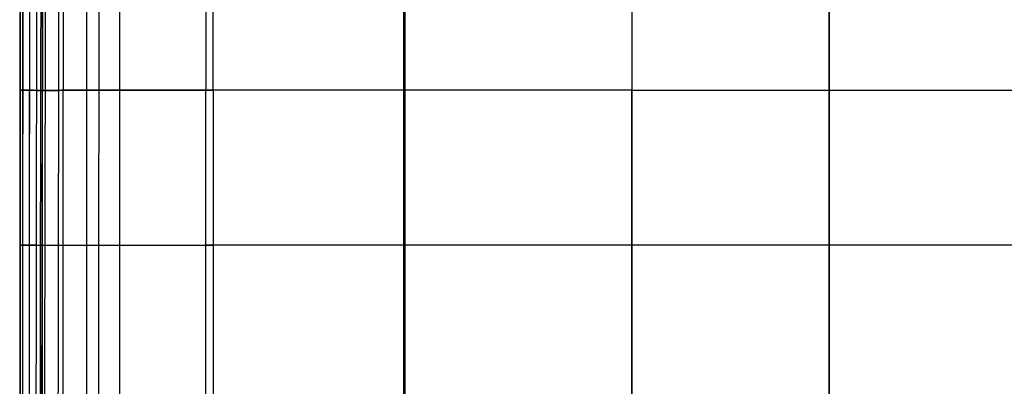
# Model space of a CAD drawing. Units: millimetres. Extents: x -25157 to -24017, y -86870 to -85840.
# Drawn here: x -25157 to -24651, y -86544 to -86355 of the extents above; entities that cross this region are included whole.
import ezdxf

# ---------------------------------------------------------------- set-up
doc = ezdxf.new("R2010")
doc.units = ezdxf.units.MM
doc.layers.add('默认值', color=7, linetype='Continuous', true_color=0x000000)

msp = doc.modelspace()

# ---------------------------------------------------------------- linework, layer by layer
at = {"layer": '默认值'}
for points in [[(-25157.49, -86238.8, -1237.23), (-25157.49, -86284.53, -1237.23), (-25157.49, -86337.93, -1237.23), (-25157.49, -86391.33, -1237.23)], [(-25157.3, -86238.8, -1317.71), (-25157.3, -86284.53, -1317.71), (-25157.3, -86337.93, -1317.71), (-25157.3, -86391.33, -1317.71)], [(-25157.27, -86238.8, -1150.08), (-25157.27, -86284.53, -1150.07), (-25157.27, -86337.93, -1150.06), (-25157.27, -86391.33, -1150.05)], [(-25156.01, -86238.8, -1377.42), (-25156.01, -86284.53, -1377.42), (-25156.01, -86337.93, -1377.42), (-25156.01, -86391.33, -1377.42)], [(-25155.78, -86391.33, -1081.89), (-25155.76, -86337.93, -1081.96), (-25155.74, -86284.53, -1082.04), (-25155.73, -86238.8, -1082.12)], [(-25152.5, -86238.8, -1409.35), (-25152.51, -86261.67, -1409.35), (-25152.51, -86311.23, -1409.34), (-25152.51, -86364.63, -1409.34), (-25152.51, -86391.33, -1409.34)], [(-25152.33, -86391.34, -1052.73), (-25152.28, -86337.94, -1052.92), (-25152.23, -86284.55, -1053.17), (-25152.2, -86238.82, -1053.42)], [(-25148.72, -86391.39, -1047.82), (-25148.64, -86338.03, -1048.15), (-25148.55, -86284.66, -1048.57), (-25148.49, -86238.97, -1048.99)], [(-25146.48, -86239.27, -1048.98), (-25146.55, -86284.91, -1048.46), (-25146.65, -86338.2, -1047.96), (-25146.76, -86391.49, -1047.55)], [(-25145.63, -86239.45, -1049.02), (-25145.71, -86285.06, -1048.47), (-25145.82, -86338.31, -1047.93), (-25145.93, -86391.56, -1047.49)], [(-25145.68, -86238.8, -1423.03), (-25145.69, -86261.67, -1423.02), (-25145.7, -86311.23, -1423.02), (-25145.7, -86364.63, -1423.02), (-25145.7, -86391.33, -1423.02)], [(-25144.11, -86239.27, -1048.64), (-25144.19, -86284.91, -1048.02), (-25144.3, -86338.2, -1047.41), (-25144.42, -86391.49, -1046.91)], [(-25137.25, -86238.96, -1047.4), (-25137.32, -86284.66, -1046.45), (-25137.42, -86338.03, -1045.5), (-25137.52, -86391.39, -1044.72)], [(-25135.1, -86238.8, -1430.06), (-25135.11, -86261.67, -1430.05), (-25135.11, -86311.23, -1430.05), (-25135.11, -86364.63, -1430.05), (-25135.11, -86391.33, -1430.05)], [(-25122.91, -86391.33, -1433.66), (-25122.91, -86364.63, -1433.66), (-25122.91, -86311.23, -1433.66), (-25122.91, -86261.67, -1433.66), (-25122.9, -86238.8, -1433.66)], [(-25116.64, -86238.82, -1045.07), (-25116.68, -86284.55, -1043.39), (-25116.74, -86337.94, -1041.69), (-25116.8, -86391.34, -1040.3)], [(-25106.02, -86391.33, -1434.98), (-25106.02, -86364.63, -1434.98), (-25106.02, -86311.23, -1434.98), (-25106.02, -86261.67, -1434.99), (-25106.02, -86238.8, -1434.99)], [(-25061.65, -86238.8, -1042.28), (-25061.67, -86284.53, -1039.74), (-25061.69, -86337.93, -1037.32), (-25061.71, -86391.33, -1035.31)], [(-25057.94, -86391.33, -1435.17), (-25057.94, -86364.63, -1435.17), (-25057.94, -86311.23, -1435.17), (-25057.94, -86261.67, -1435.17), (-25057.94, -86238.8, -1435.17)], [(-24959.71, -86391.33, -1031.6), (-24959.71, -86337.93, -1033.88), (-24959.71, -86284.53, -1036.62), (-24959.71, -86238.8, -1039.78)], [(-24959.24, -86238.8, -1435.17), (-24959.24, -86261.67, -1435.17), (-24959.24, -86311.23, -1435.17), (-24959.24, -86364.63, -1435.17), (-24959.24, -86391.33, -1435.17)], [(-24842.44, -86238.8, -1038.07), (-24842.44, -86284.53, -1034.55), (-24842.44, -86337.93, -1031.76), (-24842.44, -86391.33, -1029.44)], [(-24842.44, -86238.8, -1435.17), (-24842.44, -86261.67, -1435.17), (-24842.44, -86311.23, -1435.17), (-24842.44, -86364.63, -1435.17), (-24842.44, -86391.33, -1435.17)], [(-24740.86, -86391.33, -1028.73), (-24740.86, -86337.93, -1031.05), (-24740.86, -86284.53, -1033.84), (-24740.86, -86238.8, -1037.48)], [(-24740.86, -86238.8, -1435.17), (-24740.86, -86261.67, -1435.17), (-24740.86, -86311.23, -1435.17), (-24740.86, -86364.63, -1435.17), (-24740.86, -86391.33, -1435.17)], [(-25155.78, -86391.33, -1081.89), (-25157.49, -86391.33, -1114.62), (-25157.49, -86391.33, -1179.13), (-25157.49, -86391.33, -1237.23)], [(-25157.49, -86391.33, -1237.23), (-25157.49, -86444.73, -1237.23), (-25157.49, -86498.13, -1237.23), (-25157.49, -86549.02, -1237.23)], [(-25157.49, -86391.33, -1237.23), (-25157.49, -86391.33, -1295.33), (-25157.49, -86391.33, -1347.02), (-25156.01, -86391.33, -1377.42)], [(-25157.3, -86391.33, -1317.71), (-25157.3, -86444.73, -1317.71), (-25157.3, -86498.13, -1317.71), (-25157.3, -86549.02, -1317.71)], [(-25157.27, -86391.33, -1150.05), (-25157.28, -86444.73, -1150.04), (-25157.28, -86498.13, -1150.03), (-25157.28, -86549.02, -1150.03)], [(-25156.01, -86391.33, -1377.42), (-25155.28, -86391.33, -1392.62), (-25153.07, -86391.33, -1412.38), (-25148.64, -86391.33, -1419.98), (-25145.7, -86391.33, -1423.02)], [(-25156.01, -86391.33, -1377.42), (-25156.01, -86444.73, -1377.42), (-25156.01, -86498.13, -1377.42), (-25156.01, -86549.02, -1377.42)], [(-25155.82, -86549.02, -1081.74), (-25155.81, -86498.13, -1081.78), (-25155.79, -86444.73, -1081.83), (-25155.78, -86391.33, -1081.89)], [(-25148.72, -86391.39, -1047.82), (-25150.65, -86391.33, -1048.21), (-25154.07, -86391.33, -1049.16), (-25155.78, -86391.33, -1081.89)], [(-25152.51, -86549.02, -1409.34), (-25152.51, -86523.57, -1409.34), (-25152.51, -86471.43, -1409.34), (-25152.51, -86418.03, -1409.34), (-25152.51, -86391.33, -1409.34)], [(-25152.46, -86549.02, -1052.28), (-25152.43, -86498.12, -1052.38), (-25152.38, -86444.73, -1052.53), (-25152.33, -86391.34, -1052.73)], [(-25148.94, -86548.97, -1047.07), (-25148.89, -86498.11, -1047.23), (-25148.81, -86444.75, -1047.48), (-25148.72, -86391.39, -1047.82)], [(-25148.72, -86391.39, -1047.82), (-25146.79, -86391.44, -1047.43), (-25146.35, -86391.56, -1047.6), (-25145.93, -86391.56, -1047.49)], [(-25146.76, -86391.49, -1047.55), (-25146.86, -86444.78, -1047.14), (-25146.96, -86498.07, -1046.83), (-25147.03, -86548.87, -1046.64)], [(-25145.93, -86391.56, -1047.49), (-25146.04, -86444.81, -1047.05), (-25146.15, -86498.05, -1046.72), (-25146.21, -86548.8, -1046.53)], [(-25145.93, -86391.56, -1047.49), (-25145.51, -86391.56, -1047.38), (-25145.12, -86391.44, -1046.98), (-25137.52, -86391.39, -1044.72)], [(-25145.7, -86391.33, -1423.02), (-25142.75, -86391.33, -1426.06), (-25135.38, -86391.33, -1430.62), (-25126.93, -86391.33, -1432.9), (-25122.91, -86391.33, -1433.66)], [(-25145.7, -86549.02, -1423.02), (-25145.7, -86523.57, -1423.02), (-25145.7, -86471.43, -1423.02), (-25145.7, -86418.03, -1423.02), (-25145.7, -86391.33, -1423.02)], [(-25144.42, -86391.49, -1046.91), (-25144.53, -86444.78, -1046.42), (-25144.64, -86498.07, -1046.04), (-25144.71, -86548.87, -1045.82)], [(-25137.52, -86391.39, -1044.72), (-25137.62, -86444.75, -1043.94), (-25137.72, -86498.11, -1043.33), (-25137.77, -86548.97, -1042.98)], [(-25061.71, -86391.33, -1035.31), (-25115.13, -86391.33, -1038.32), (-25129.93, -86391.33, -1042.46), (-25137.52, -86391.39, -1044.72)], [(-25135.11, -86549.02, -1430.05), (-25135.11, -86523.57, -1430.05), (-25135.11, -86471.43, -1430.05), (-25135.11, -86418.03, -1430.05), (-25135.11, -86391.33, -1430.05)], [(-25122.91, -86549.02, -1433.66), (-25122.91, -86523.57, -1433.66), (-25122.91, -86471.43, -1433.66), (-25122.91, -86418.03, -1433.66), (-25122.91, -86391.33, -1433.66)], [(-25122.91, -86391.33, -1433.66), (-25118.88, -86391.33, -1434.42), (-25111.22, -86391.33, -1435.17), (-25082.77, -86391.33, -1435.17), (-25057.94, -86391.33, -1435.17)], [(-25116.8, -86391.34, -1040.3), (-25116.86, -86444.73, -1038.9), (-25116.92, -86498.12, -1037.79), (-25116.95, -86549.02, -1037.13)], [(-25106.02, -86549.02, -1434.98), (-25106.02, -86523.57, -1434.98), (-25106.02, -86471.43, -1434.98), (-25106.02, -86418.03, -1434.98), (-25106.02, -86391.33, -1434.98)], [(-25061.76, -86549.02, -1030.73), (-25061.75, -86498.13, -1031.7), (-25061.73, -86444.73, -1033.3), (-25061.71, -86391.33, -1035.31)], [(-24842.44, -86391.33, -1029.44), (-24916.24, -86391.33, -1030.39), (-25008.28, -86391.33, -1032.29), (-25061.71, -86391.33, -1035.31)], [(-24842.44, -86391.33, -1435.17), (-24879.34, -86391.33, -1435.17), (-24962.26, -86391.33, -1435.17), (-25033.11, -86391.33, -1435.17), (-25057.94, -86391.33, -1435.17)], [(-25057.94, -86391.33, -1435.17), (-25057.94, -86418.03, -1435.17), (-25057.94, -86471.43, -1435.17), (-25057.94, -86523.57, -1435.17), (-25057.94, -86549.02, -1435.17)], [(-24959.72, -86549.02, -1026.41), (-24959.72, -86498.13, -1027.51), (-24959.72, -86444.73, -1029.32), (-24959.71, -86391.33, -1031.6)], [(-24959.24, -86391.33, -1435.17), (-24959.24, -86418.03, -1435.17), (-24959.24, -86471.43, -1435.17), (-24959.24, -86523.57, -1435.17), (-24959.24, -86549.02, -1435.17)], [(-24842.44, -86549.02, -1024.16), (-24842.44, -86498.13, -1025.28), (-24842.44, -86444.73, -1027.13), (-24842.44, -86391.33, -1029.44)], [(-24842.44, -86391.33, -1435.17), (-24842.44, -86418.03, -1435.17), (-24842.44, -86471.43, -1435.17), (-24842.44, -86523.57, -1435.17), (-24842.44, -86549.02, -1435.17)], [(-24842.44, -86391.33, -1029.44), (-24768.64, -86391.33, -1028.49), (-24713.09, -86391.33, -1028.49), (-24639.29, -86391.33, -1029.44)], [(-24842.44, -86391.33, -1435.17), (-24805.54, -86391.33, -1435.17), (-24740.86, -86391.33, -1435.17), (-24676.19, -86391.33, -1435.17), (-24639.29, -86391.33, -1435.17)], [(-24740.86, -86549.02, -1023.45), (-24740.86, -86498.13, -1024.57), (-24740.86, -86444.73, -1026.41), (-24740.86, -86391.33, -1028.73)], [(-24740.86, -86391.33, -1435.17), (-24740.86, -86418.03, -1435.17), (-24740.86, -86471.43, -1435.17), (-24740.86, -86523.57, -1435.17), (-24740.86, -86549.02, -1435.17)], [(-25155.8, -86471.11, -1081.8), (-25157.49, -86471.11, -1114.62), (-25157.49, -86471.11, -1179.13), (-25157.49, -86471.11, -1237.23)], [(-25157.49, -86471.11, -1237.23), (-25157.49, -86471.11, -1295.33), (-25157.49, -86471.11, -1347.02), (-25156.01, -86471.11, -1377.42)], [(-25156.01, -86471.11, -1377.42), (-25155.28, -86471.11, -1392.62), (-25153.07, -86471.11, -1412.38), (-25148.64, -86471.11, -1419.98), (-25145.7, -86471.11, -1423.02)], [(-25148.84, -86471.12, -1047.38), (-25150.75, -86471.11, -1047.86), (-25154.12, -86471.11, -1048.99), (-25155.8, -86471.11, -1081.8)], [(-25148.84, -86471.12, -1047.38), (-25146.94, -86471.12, -1046.89), (-25146.5, -86471.12, -1047.05), (-25146.09, -86471.12, -1046.92)], [(-25146.09, -86471.12, -1046.92), (-25145.67, -86471.12, -1046.79), (-25145.29, -86471.12, -1046.37), (-25137.66, -86471.11, -1043.69)], [(-25145.7, -86471.11, -1423.02), (-25142.75, -86471.11, -1426.06), (-25135.38, -86471.11, -1430.62), (-25126.93, -86471.11, -1432.9), (-25122.91, -86471.11, -1433.66)], [(-25137.66, -86471.11, -1043.69), (-25130.04, -86471.11, -1041.01), (-25115.19, -86471.11, -1036.06), (-25061.74, -86471.11, -1032.63)], [(-25122.91, -86471.11, -1433.66), (-25118.88, -86471.11, -1434.42), (-25111.22, -86471.11, -1435.17), (-25082.77, -86471.11, -1435.17), (-25057.94, -86471.11, -1435.17)], [(-24842.44, -86471.11, -1026.35), (-24916.24, -86471.11, -1027.3), (-25008.28, -86471.11, -1029.2), (-25061.74, -86471.11, -1032.63)], [(-24842.44, -86471.11, -1435.17), (-24879.34, -86471.11, -1435.17), (-24962.26, -86471.11, -1435.17), (-25033.11, -86471.11, -1435.17), (-25057.94, -86471.11, -1435.17)], [(-24639.29, -86471.11, -1026.35), (-24713.09, -86471.11, -1025.4), (-24768.64, -86471.11, -1025.4), (-24842.44, -86471.11, -1026.35)], [(-24639.29, -86471.11, -1435.17), (-24676.19, -86471.11, -1435.17), (-24740.86, -86471.11, -1435.17), (-24805.54, -86471.11, -1435.17), (-24842.44, -86471.11, -1435.17)]]:
    msp.add_open_spline(points, degree=3, dxfattribs=at)

doc.saveas('drawing.dxf')
